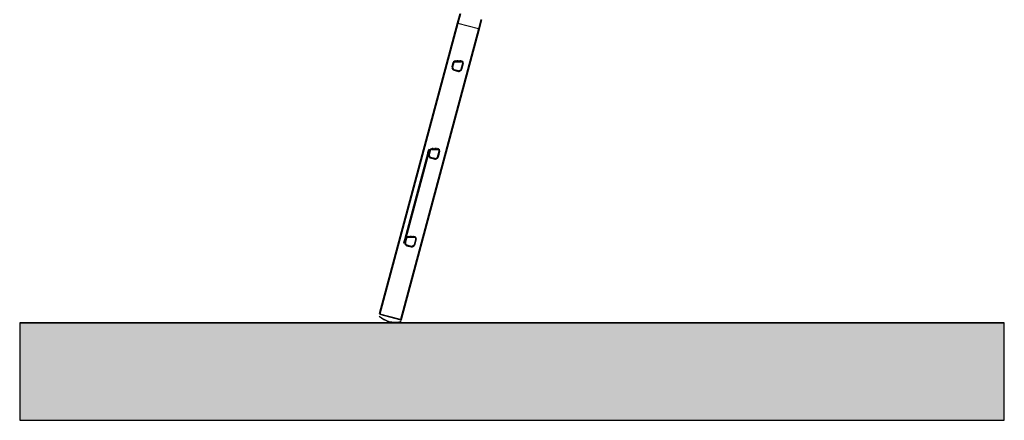
# Model space of a CAD drawing. Units: millimetres. Extents: x -4430 to 490, y -4833 to 1660.
# Drawn here: x -4430 to -1398, y -4833 to -3598 of the extents above; entities that cross this region are included whole.
import ezdxf

# ---------------------------------------------------------------- set-up
doc = ezdxf.new("R2010")
doc.units = ezdxf.units.MM
for name, color, linetype in [('BUIS_VOOR_TREDE', 7, 'Continuous'), ('Default', 7, 'Continuous'), ('DOP_68', 7, 'Continuous'), ('HUIS147_OPSTEEKL', 7, 'Continuous'), ('LADDERBOOM_ACHTE', 7, 'Continuous'), ('SCHUINESPORT_28_', 7, 'Continuous'), ('VERDEELSTRIP_28-', 7, 'Continuous')]:
    doc.layers.add(name, color=color, linetype=linetype)

# ---------------------------------------------------------------- blocks, each defined once
blk = doc.blocks.new('SE4')
at = {"layer": 'HUIS147_OPSTEEKL', "linetype": 'Continuous', "lineweight": 0}
blk.add_hatch(color=7, dxfattribs=at).paths.add_polyline_path([(3032.4, 0), (3032.4, 300), (0, 300), (0, 0)])
at = {"layer": 'SCHUINESPORT_28_', "linetype": 'Continuous', "lineweight": 0}
h = blk.add_hatch(dxfattribs=at)
h.set_pattern_fill('LINE', scale=2, angle=135, style=0)
edge = h.paths.add_edge_path()
edge.add_line((1345.3, 1106.1), (1344.7, 1107.9))
edge.add_line((1344.7, 1107.9), (1343.2, 1107.9))
edge.add_line((1343.2, 1107.9), (1342.5, 1106.1))
edge.add_line((1342.5, 1106.1), (1340.8, 1106.1))
edge.add_line((1340.8, 1106.1), (1340.5, 1107))
edge.add_line((1340.5, 1107), (1339, 1107))
edge.add_line((1339, 1107), (1338.5, 1105.7))
edge.add_arc((1340.3, 1101.1), 5, 111.0286, 165)
edge.add_line((1335.5, 1102.4), (1331.9, 1088.8))
edge.add_arc((1336.7, 1087.5), 5, 165, 210)
edge.add_line((1332.4, 1085), (1334.5, 1081.2))
edge.add_arc((1338.9, 1083.7), 5, 210, 255)
edge.add_line((1337.6, 1078.9), (1350.9, 1075.3))
edge.add_arc((1352.2, 1080.1), 5, 255, 300)
edge.add_line((1354.7, 1075.8), (1358.5, 1078))
edge.add_arc((1356, 1082.3), 5, 300, 345)
edge.add_line((1360.8, 1081), (1365.9, 1099.8))
edge.add_arc((1361, 1101.1), 5, 345, 428.9713)
edge.add_line((1362.8, 1105.7), (1362.4, 1107))
edge.add_line((1362.4, 1107), (1360.9, 1107))
edge.add_line((1360.9, 1107), (1360.6, 1106.1))
edge.add_line((1360.6, 1106.1), (1358.9, 1106.1))
edge.add_line((1358.9, 1106.1), (1358.2, 1107.9))
edge.add_line((1358.2, 1107.9), (1356.7, 1107.9))
edge.add_line((1356.7, 1107.9), (1356, 1106.1))
edge.add_line((1356, 1106.1), (1354.3, 1106.1))
edge.add_line((1354.3, 1106.1), (1353.7, 1107.9))
edge.add_line((1353.7, 1107.9), (1352.2, 1107.9))
edge.add_line((1352.2, 1107.9), (1351.5, 1106.1))
edge.add_line((1351.5, 1106.1), (1349.8, 1106.1))
edge.add_line((1349.8, 1106.1), (1349.2, 1107.9))
edge.add_line((1349.2, 1107.9), (1347.7, 1107.9))
edge.add_line((1347.7, 1107.9), (1347, 1106.1))
edge.add_line((1347, 1106.1), (1345.3, 1106.1))
edge = h.paths.add_edge_path()
edge.add_arc((1340.3, 1101.1), 3.6, 90, 165)
edge.add_line((1336.9, 1102), (1333.2, 1088.4))
edge.add_arc((1336.7, 1087.5), 3.6, 165, 210)
edge.add_line((1333.6, 1085.7), (1335.7, 1081.9))
edge.add_arc((1338.9, 1083.7), 3.6, 210, 255)
edge.add_line((1337.9, 1080.2), (1351.3, 1076.6))
edge.add_arc((1352.2, 1080.1), 3.6, 255, 300)
edge.add_line((1354, 1077), (1357.8, 1079.2))
edge.add_arc((1356, 1082.3), 3.6, 300, 345)
edge.add_line((1359.5, 1081.4), (1364.5, 1100.1))
edge.add_arc((1361, 1101.1), 3.6, 345, 450)
edge.add_line((1361, 1104.7), (1340.3, 1104.7))
h = blk.add_hatch(dxfattribs=at)
h.set_pattern_fill('LINE', scale=2, angle=45, style=0)
edge = h.paths.add_edge_path()
edge.add_line((1272.9, 835.6), (1272.2, 837.4))
edge.add_line((1272.2, 837.4), (1270.7, 837.4))
edge.add_line((1270.7, 837.4), (1270, 835.6))
edge.add_line((1270, 835.6), (1268.3, 835.6))
edge.add_line((1268.3, 835.6), (1268, 836.5))
edge.add_line((1268, 836.5), (1266.5, 836.5))
edge.add_line((1266.5, 836.5), (1266.1, 835.3))
edge.add_arc((1267.9, 830.6), 5, 111.0286, 165)
edge.add_line((1263, 831.9), (1259.4, 818.3))
edge.add_arc((1264.2, 817), 5, 165, 210)
edge.add_line((1259.9, 814.5), (1262.1, 810.8))
edge.add_arc((1266.4, 813.3), 5, 210, 255)
edge.add_line((1265.1, 808.4), (1278.5, 804.8))
edge.add_arc((1279.8, 809.7), 5, 255, 300)
edge.add_line((1282.3, 805.3), (1286, 807.5))
edge.add_arc((1283.5, 811.8), 5, 300, 345)
edge.add_line((1288.4, 810.5), (1293.4, 829.3))
edge.add_arc((1288.6, 830.6), 5, 345, 428.9713)
edge.add_line((1290.4, 835.3), (1289.9, 836.5))
edge.add_line((1289.9, 836.5), (1288.4, 836.5))
edge.add_line((1288.4, 836.5), (1288.1, 835.6))
edge.add_line((1288.1, 835.6), (1286.4, 835.6))
edge.add_line((1286.4, 835.6), (1285.7, 837.4))
edge.add_line((1285.7, 837.4), (1284.2, 837.4))
edge.add_line((1284.2, 837.4), (1283.6, 835.6))
edge.add_line((1283.6, 835.6), (1281.9, 835.6))
edge.add_line((1281.9, 835.6), (1281.2, 837.4))
edge.add_line((1281.2, 837.4), (1279.7, 837.4))
edge.add_line((1279.7, 837.4), (1279.1, 835.6))
edge.add_line((1279.1, 835.6), (1277.4, 835.6))
edge.add_line((1277.4, 835.6), (1276.7, 837.4))
edge.add_line((1276.7, 837.4), (1275.2, 837.4))
edge.add_line((1275.2, 837.4), (1274.6, 835.6))
edge.add_line((1274.6, 835.6), (1272.9, 835.6))
edge = h.paths.add_edge_path()
edge.add_arc((1267.9, 830.6), 3.6, 90, 165)
edge.add_line((1264.4, 831.5), (1260.7, 817.9))
edge.add_arc((1264.2, 817), 3.6, 165, 210)
edge.add_line((1261.1, 815.2), (1263.3, 811.5))
edge.add_arc((1266.4, 813.3), 3.6, 210, 255)
edge.add_line((1265.5, 809.8), (1278.8, 806.2))
edge.add_arc((1279.8, 809.7), 3.6, 255, 300)
edge.add_line((1281.6, 806.6), (1285.3, 808.7))
edge.add_arc((1283.5, 811.8), 3.6, 300, 345)
edge.add_line((1287, 810.9), (1292, 829.7))
edge.add_arc((1288.6, 830.6), 3.6, 345, 450)
edge.add_line((1288.6, 834.2), (1267.9, 834.2))
at = {"layer": 'BUIS_VOOR_TREDE', "color": 7, "linetype": 'Continuous', "lineweight": 30}
for p, q in [((3032.4, 300), (0, 300)), ((0, 300), (0, 0)), ((3032.4, 0), (3032.4, 300)), ((0, 0), (3032.4, 0))]:
    blk.add_line(p, q, dxfattribs=at)
at = {"layer": 'DOP_68', "color": 7, "linetype": 'Continuous', "lineweight": 30}
for p, q in [((1107.7, 327.5), (1174.3, 309.7)), ((1171.4, 303.7), (1170.4, 300)), ((1170.7, 300), (1171.7, 303.7)), ((1172.7, 303.5), (1171.5, 303.8)), ((1171.7, 303.7), (1171.7, 303.8)), ((1171.7, 303.7), (1171.7, 303.7)), ((1174.3, 309.7), (1172.7, 303.5)), ((1174.3, 309.7), (1174.4, 309.9)), ((1131.1, 302.6), (1133.7, 301.7)), ((1133.9, 302.3), (1133.9, 301.9)), ((1134.1, 300), (1134.2, 301.9)), ((1138.5, 300.7), (1138.2, 300)), ((1138.9, 300.4), (1140.5, 300)), ((1141.7, 300.4), (1141.8, 300))]:
    blk.add_line(p, q, dxfattribs=at)
for centre, radius, start, end in [((1171.7, 303.5), 0.381, 129.2962, 145.2497), ((1171.7, 303.7), 0.246, 128.5077, 149.5111), ((1171.9, 303.7), 0.202, 125.2002, 149.2165), ((1171.9, 303.6), 0.23, 52.6514, 120.1688)]:
    blk.add_arc(centre, radius, start, end, dxfattribs=at)
for centre, major_axis, start_param, end_param in [((1156, 374.3), (70.5, -18.9), 4.240826, 5.183952), ((1156, 374.5), (-70.8, 19), 1.100744, 2.040849), ((1156, 374.5), (70.5, -18.9), 4.240826, 5.183952), ((1156, 374.5), (-72.9, 19.5), 1.507213, 1.52966), ((1171.4, 303.5), (0.29, -0.078), 1.570796, 2.042359), ((1156, 374.5), (72.9, -19.5), 4.753526, 4.775972), ((1156, 374.5), (72.9, -19.5), 4.858246, 4.880692), ((1156, 374.5), (72.9, -19.5), 4.962965, 4.985411), ((1156, 374.5), (72.9, -19.5), 5.067685, 5.090131)]:
    blk.add_ellipse(centre, major_axis=major_axis, ratio=0.986286, start_param=start_param, end_param=end_param, dxfattribs=at)
for points, knots in [([(1133.8, 303.5), (1133.7, 302.9), (1133.7, 301.9), (1133.7, 301.7), (1133.7, 301.8)], [0, 0, 0, 0, 0.571429, 1, 1, 1, 1]), ([(1134.2, 301.9), (1134.3, 302.4), (1134, 303), (1133.8, 303.5), (1133.8, 303.5), (1133.8, 303.5)], [0, 0, 0, 0, 0.995612, 0.995612, 1, 1, 1, 1]), ([(1133.8, 303.5), (1133.8, 303.5), (1133.8, 303.5), (1133.8, 302.9), (1134, 302.4), (1133.9, 301.9)], [0, 0, 0, 0, 0.004388, 0.004388, 1, 1, 1, 1]), ([(1171.7, 303.7), (1171.7, 303.6), (1171.7, 303.6), (1171.5, 303.7), (1171.5, 303.7), (1171.4, 303.7)], [0, 0, 0, 0, 0.5, 0.5, 1, 1, 1, 1]), ([(1171.5, 303.9), (1171.6, 303.8), (1171.7, 303.8), (1171.8, 303.8), (1171.8, 303.8)], [0, 0, 0, 0, 0.428571, 1, 1, 1, 1]), ([(1134.2, 301.9), (1134.1, 301.9), (1134.1, 301.9), (1134, 301.9), (1133.9, 301.9), (1133.9, 301.9)], [0, 0, 0, 0, 0.5, 0.5, 1, 1, 1, 1]), ([(1139.8, 301.9), (1139.7, 301.9), (1139.7, 301.9), (1139.3, 301.5), (1138.8, 301.2), (1138.5, 300.7)], [0, 0, 0, 0, 0.004387, 0.004387, 1, 1, 1, 1]), ([(1138.8, 300.6), (1138.8, 300.6), (1138.8, 300.6), (1138.7, 300.6), (1138.6, 300.7), (1138.5, 300.7)], [0, 0, 0, 0, 0.5, 0.5, 1, 1, 1, 1]), ([(1138.8, 300.6), (1139, 301), (1139.4, 301.4), (1139.7, 301.9), (1139.7, 301.9), (1139.8, 301.9)], [0, 0, 0, 0, 0.995613, 0.995613, 1, 1, 1, 1]), ([(1138.9, 300.4), (1138.9, 300.3), (1138.9, 300.4), (1139.2, 300.8), (1139.5, 301.5), (1139.8, 301.9)], [0, 0, 0, 0, 0.285714, 0.571429, 1, 1, 1, 1]), ([(1142, 300), (1142, 300.5), (1141.7, 301), (1141.4, 301.5), (1141.4, 301.5), (1141.4, 301.5)], [0, 0, 0, 0, 0.995611, 0.995611, 1, 1, 1, 1]), ([(1141.4, 301.5), (1141.4, 301.5), (1141.4, 301.5), (1141.6, 300.9), (1141.7, 300.4), (1141.8, 300)], [0, 0, 0, 0, 0.004389, 0.004389, 1, 1, 1, 1]), ([(1147.5, 300.5), (1147.5, 300.5), (1147.5, 300.5), (1147.3, 300.4), (1147.1, 300.2), (1147, 300)], [0, 0, 0, 0, 0.00957, 0.00957, 1, 1, 1, 1]), ([(1149.5, 300), (1149.4, 300.1), (1149.3, 300.2), (1149.2, 300.4), (1149.2, 300.4), (1149.2, 300.4)], [0, 0, 0, 0, 0.982886, 0.982886, 1, 1, 1, 1]), ([(1163.3, 300.3), (1163.3, 300.3), (1163.3, 300.3), (1163.2, 300.2), (1163.2, 300.1), (1163.1, 300)], [0, 0, 0, 0, 0.019601, 0.019601, 1, 1, 1, 1]), ([(1165.5, 300), (1165.4, 300.2), (1165.2, 300.3), (1165, 300.5), (1165, 300.5), (1165, 300.5)], [0, 0, 0, 0, 0.989338, 0.989338, 1, 1, 1, 1]), ([(1165, 300.5), (1165.2, 300.1), (1165.3, 299.6), (1165.5, 299.3), (1165.5, 299.3)], [0, 0, 0, 0, 0.923956, 1, 1, 1, 1])]:
    blk.add_open_spline(points, degree=3, knots=knots, dxfattribs=at)
for points, degree in [([(1171.7, 303.7), (1171.7, 303.7), (1171.6, 303.7), (1171.5, 303.7), (1171.4, 303.7)], 3), ([(1171.4, 303.7), (1171.4, 303.7), (1171.4, 303.7)], 2), ([(1171.7, 303.8), (1171.7, 303.8), (1171.7, 303.7), (1171.5, 303.8), (1171.5, 303.8)], 3), ([(1141.4, 301.5), (1141.4, 301), (1141.5, 300.6), (1141.5, 300.2)], 3)]:
    blk.add_open_spline(points, degree=degree, dxfattribs=at)
at = {"layer": 'HUIS147_OPSTEEKL', "color": 7, "linetype": 'Continuous', "lineweight": 30}
for p, q in [((0, 300), (3032.4, 300)), ((0, 0), (3032.4, 0))]:
    blk.add_line(p, q, dxfattribs=at)
at = {"layer": 'HUIS147_OPSTEEKL', "color": 7, "linetype": 'Continuous', "lineweight": 30, "const_width": 0.00035}
blk.add_lwpolyline([(3032.4, 0), (3032.4, 300), (0, 300), (0, 0), (3032.4, 0)], close=True, dxfattribs=at)
at = {"layer": 'LADDERBOOM_ACHTE', "color": 7, "linetype": 'Continuous', "lineweight": 30}
for p, q in [((1355.2, 1252.4), (1347.4, 1223.6)), ((1357.1, 1251.9), (1349.3, 1222.7)), ((1347.4, 1223.6), (1107.5, 328)), ((1349.3, 1222.7), (1109.3, 327.2)), ((1412.7, 1205.7), (1349.3, 1222.7)), ((1420.5, 1234.9), (1412.7, 1205.7)), ((1422.5, 1234.4), (1414.7, 1205.5)), ((1412.7, 1205.7), (1172.8, 310.2)), ((1414.7, 1205.5), (1174.8, 310)), ((1335.3, 1102.5), (1331.6, 1088.9)), ((1342.6, 1106.4), (1340.7, 1106.4)), ((1347.1, 1106.4), (1345.2, 1106.4)), ((1351.6, 1106.4), (1349.7, 1106.4)), ((1356.2, 1106.4), (1354.2, 1106.4)), ((1360.7, 1106.4), (1358.7, 1106.4)), ((1361.1, 1081), (1366.1, 1099.7)), ((1332.2, 1084.8), (1334.2, 1081.2)), ((1337.5, 1078.8), (1351, 1075.1)), ((1355, 1075.7), (1358.6, 1077.7)), ((1270.2, 835.9), (1268.2, 835.9)), ((1274.7, 835.9), (1272.7, 835.9)), ((1279.2, 835.9), (1277.2, 835.9)), ((1283.7, 835.9), (1281.8, 835.9)), ((1288.2, 835.9), (1286.3, 835.9)), ((1288.6, 810.5), (1293.6, 829.3)), ((1259.7, 814.4), (1261.8, 810.8)), ((1265, 808.3), (1278.5, 804.7)), ((1282.5, 805.2), (1286.1, 807.3)), ((1216, 565.5), (1195.4, 565.5)), ((1216.1, 540), (1221.2, 558.8)), ((1187.2, 543.9), (1189.3, 540.3)), ((1192.5, 537.8), (1206, 534.2)), ((1210.1, 534.7), (1213.7, 536.8)), ((1172.8, 310.2), (1109.3, 327.2))]:
    blk.add_line(p, q, dxfattribs=at)
for centre, start, end in [((1340.4, 1101.1), 108.9175, 165), ((1361, 1101.1), 345, 71.1874), ((1336.7, 1087.5), 165, 210), ((1338.8, 1083.9), 210, 255), ((1352.4, 1080.3), 255, 300), ((1356, 1082.3), 300, 345), ((1267.9, 830.6), 108.9175, 147.3318), ((1288.5, 830.6), 345, 71.1874), ((1264.3, 817), 182.6682, 210), ((1266.4, 813.4), 210, 255), ((1279.9, 809.8), 255, 300), ((1283.5, 811.9), 300, 345), ((1191.8, 546.6), 182.6682, 210), ((1195.4, 560.2), 90, 147.3318), ((1216, 560.2), 345, 90), ((1193.9, 543), 210, 255), ((1207.4, 539.3), 255, 300), ((1211, 541.4), 300, 345)]:
    blk.add_arc(centre, 5.3, start, end, dxfattribs=at)
for centre, start_param, end_param in [((1349.4, 1223), 3.141593, 4.712389), ((1412.8, 1206), 4.712389, 6.283185), ((1172.9, 310.5), 4.712389, 6.283185)]:
    blk.add_ellipse(centre, major_axis=(1.93, -0.52), ratio=0.165048, start_param=start_param, end_param=end_param, dxfattribs=at)
at = {"layer": 'SCHUINESPORT_28_', "color": 7, "linetype": 'Continuous', "lineweight": 30}
for p, q in [((1331.9, 1088.8), (1335.5, 1102.4)), ((1335.5, 1102.4), (1331.9, 1088.8)), ((1333.2, 1088.4), (1336.9, 1102)), ((1336.9, 1102), (1333.2, 1088.4)), ((1335.3, 1102.4), (1335.5, 1102.4)), ((1338.5, 1105.7), (1339, 1107)), ((1339, 1107), (1338.5, 1105.7)), ((1339, 1107), (1340.5, 1107)), ((1340.5, 1107), (1339, 1107)), ((1340.3, 1104.7), (1361, 1104.7)), ((1361, 1104.7), (1340.3, 1104.7)), ((1340.5, 1107), (1340.8, 1106.1)), ((1340.8, 1106.1), (1340.5, 1107)), ((1340.8, 1106.1), (1342.5, 1106.1)), ((1342.5, 1106.1), (1340.8, 1106.1)), ((1342.5, 1106.1), (1343.2, 1107.9)), ((1343.2, 1107.9), (1342.5, 1106.1)), ((1343.2, 1107.9), (1344.7, 1107.9)), ((1344.7, 1107.9), (1343.2, 1107.9)), ((1344.7, 1107.9), (1345.3, 1106.1)), ((1345.3, 1106.1), (1344.7, 1107.9)), ((1345.3, 1106.1), (1347, 1106.1)), ((1347, 1106.1), (1345.3, 1106.1)), ((1347, 1106.1), (1347.7, 1107.9)), ((1347.7, 1107.9), (1347, 1106.1)), ((1347.7, 1107.9), (1349.2, 1107.9)), ((1349.2, 1107.9), (1347.7, 1107.9)), ((1349.2, 1107.9), (1349.8, 1106.1)), ((1349.8, 1106.1), (1349.2, 1107.9)), ((1349.8, 1106.1), (1351.5, 1106.1)), ((1351.5, 1106.1), (1349.8, 1106.1)), ((1351.5, 1106.1), (1352.2, 1107.9)), ((1352.2, 1107.9), (1351.5, 1106.1)), ((1352.2, 1107.9), (1353.7, 1107.9)), ((1353.7, 1107.9), (1352.2, 1107.9)), ((1353.7, 1107.9), (1354.3, 1106.1)), ((1354.3, 1106.1), (1353.7, 1107.9)), ((1354.3, 1106.1), (1356, 1106.1)), ((1356, 1106.1), (1354.3, 1106.1)), ((1356, 1106.1), (1356.7, 1107.9)), ((1356.7, 1107.9), (1356, 1106.1)), ((1356.7, 1107.9), (1358.2, 1107.9)), ((1358.2, 1107.9), (1356.7, 1107.9)), ((1358.2, 1107.9), (1358.9, 1106.1)), ((1358.9, 1106.1), (1358.2, 1107.9)), ((1358.9, 1106.1), (1360.6, 1106.1)), ((1360.6, 1106.1), (1358.9, 1106.1)), ((1364.5, 1100.1), (1359.5, 1081.4)), ((1359.5, 1081.4), (1364.5, 1100.1)), ((1360.6, 1106.1), (1360.9, 1107)), ((1360.9, 1107), (1360.6, 1106.1)), ((1365.9, 1099.8), (1360.8, 1081)), ((1360.8, 1081), (1365.9, 1099.8)), ((1360.9, 1107), (1362.4, 1107)), ((1362.4, 1107), (1360.9, 1107)), ((1362.4, 1107), (1362.8, 1105.7)), ((1362.8, 1105.7), (1362.4, 1107)), ((1365.9, 1099.8), (1366.1, 1099.7)), ((1331.9, 1088.8), (1331.6, 1088.8)), ((1332.1, 1084.9), (1332.4, 1085)), ((1334.5, 1081.2), (1332.4, 1085)), ((1332.4, 1085), (1334.5, 1081.2)), ((1335.7, 1081.9), (1333.6, 1085.7)), ((1333.6, 1085.7), (1335.7, 1081.9)), ((1334.5, 1081.2), (1334.3, 1081.1)), ((1337.5, 1078.7), (1337.6, 1078.9)), ((1350.9, 1075.3), (1337.6, 1078.9)), ((1337.6, 1078.9), (1350.9, 1075.3)), ((1351.3, 1076.6), (1337.9, 1080.2)), ((1337.9, 1080.2), (1351.3, 1076.6)), ((1350.9, 1075.3), (1350.9, 1075.2)), ((1357.8, 1079.2), (1354, 1077)), ((1354, 1077), (1357.8, 1079.2)), ((1358.5, 1078), (1354.7, 1075.8)), ((1354.7, 1075.8), (1358.5, 1078)), ((1354.9, 1075.6), (1354.7, 1075.8)), ((1358.5, 1078), (1358.6, 1077.8)), ((1361.1, 1080.9), (1360.8, 1081)), ((1360.8, 1081), (1360.8, 1081)), ((1259.4, 818.3), (1263, 831.9)), ((1263, 831.9), (1259.4, 818.3)), ((1260.7, 817.9), (1264.4, 831.5)), ((1264.4, 831.5), (1260.7, 817.9)), ((1266.1, 835.3), (1266.5, 836.5)), ((1266.5, 836.5), (1266.1, 835.3)), ((1266.5, 836.5), (1268, 836.5)), ((1268, 836.5), (1266.5, 836.5)), ((1267.9, 834.2), (1288.6, 834.2)), ((1288.6, 834.2), (1267.9, 834.2)), ((1268, 836.5), (1268.3, 835.6)), ((1268.3, 835.6), (1268, 836.5)), ((1268.3, 835.6), (1270, 835.6)), ((1270, 835.6), (1268.3, 835.6)), ((1270, 835.6), (1270.7, 837.4)), ((1270.7, 837.4), (1270, 835.6)), ((1270.7, 837.4), (1272.2, 837.4)), ((1272.2, 837.4), (1270.7, 837.4)), ((1272.2, 837.4), (1272.9, 835.6)), ((1272.9, 835.6), (1272.2, 837.4)), ((1272.9, 835.6), (1274.6, 835.6)), ((1274.6, 835.6), (1272.9, 835.6)), ((1274.6, 835.6), (1275.2, 837.4)), ((1275.2, 837.4), (1274.6, 835.6)), ((1275.2, 837.4), (1276.7, 837.4)), ((1276.7, 837.4), (1275.2, 837.4)), ((1276.7, 837.4), (1277.4, 835.6)), ((1277.4, 835.6), (1276.7, 837.4)), ((1277.4, 835.6), (1279.1, 835.6)), ((1279.1, 835.6), (1277.4, 835.6)), ((1279.1, 835.6), (1279.7, 837.4)), ((1279.7, 837.4), (1279.1, 835.6)), ((1279.7, 837.4), (1281.2, 837.4)), ((1281.2, 837.4), (1279.7, 837.4)), ((1281.2, 837.4), (1281.9, 835.6)), ((1281.9, 835.6), (1281.2, 837.4)), ((1281.9, 835.6), (1283.6, 835.6)), ((1283.6, 835.6), (1281.9, 835.6)), ((1283.6, 835.6), (1284.2, 837.4)), ((1284.2, 837.4), (1283.6, 835.6)), ((1284.2, 837.4), (1285.7, 837.4)), ((1285.7, 837.4), (1284.2, 837.4)), ((1285.7, 837.4), (1286.4, 835.6)), ((1286.4, 835.6), (1285.7, 837.4)), ((1286.4, 835.6), (1288.1, 835.6)), ((1288.1, 835.6), (1286.4, 835.6)), ((1292, 829.7), (1287, 810.9)), ((1287, 810.9), (1292, 829.7)), ((1288.1, 835.6), (1288.4, 836.5)), ((1288.4, 836.5), (1288.1, 835.6)), ((1288.4, 836.5), (1289.9, 836.5)), ((1289.9, 836.5), (1288.4, 836.5)), ((1293.4, 829.3), (1288.4, 810.5)), ((1288.4, 810.5), (1293.4, 829.3)), ((1289.9, 836.5), (1290.4, 835.3)), ((1290.4, 835.3), (1289.9, 836.5)), ((1293.4, 829.3), (1293.6, 829.3)), ((1259.7, 814.4), (1259.9, 814.5)), ((1262.1, 810.8), (1259.9, 814.5)), ((1259.9, 814.5), (1262.1, 810.8)), ((1263.3, 811.5), (1261.1, 815.2)), ((1261.1, 815.2), (1263.3, 811.5)), ((1262.1, 810.8), (1261.8, 810.6)), ((1265.1, 808.3), (1265.1, 808.4)), ((1278.5, 804.8), (1265.1, 808.4)), ((1265.1, 808.4), (1278.5, 804.8)), ((1278.8, 806.2), (1265.5, 809.8)), ((1265.5, 809.8), (1278.8, 806.2)), ((1278.5, 804.8), (1278.4, 804.7)), ((1285.3, 808.7), (1281.6, 806.6)), ((1281.6, 806.6), (1285.3, 808.7)), ((1286, 807.5), (1282.3, 805.3)), ((1282.3, 805.3), (1286, 807.5)), ((1282.4, 805.1), (1282.3, 805.3)), ((1286, 807.5), (1286.2, 807.3)), ((1288.6, 810.5), (1288.4, 810.5)), ((1288.4, 810.5), (1288.4, 810.5)), ((1186.9, 547.9), (1190.6, 561.4)), ((1188.3, 547.5), (1186.9, 547.9)), ((1188.3, 547.5), (1191.9, 561.1)), ((1191.9, 561.1), (1190.6, 561.4)), ((1193.6, 564.8), (1194, 566.1)), ((1194, 566.1), (1195.5, 566.1)), ((1195.9, 565.2), (1195.4, 565.2)), ((1195.4, 563.8), (1195.4, 565.2)), ((1195.4, 563.8), (1216.1, 563.8)), ((1195.5, 566.1), (1195.9, 565.2)), ((1195.9, 565.2), (1197.6, 565.2)), ((1197.6, 565.2), (1195.9, 565.2)), ((1197.6, 565.2), (1198.2, 567)), ((1200.4, 565.2), (1197.6, 565.2)), ((1198.2, 567), (1199.7, 567)), ((1199.7, 567), (1200.4, 565.2)), ((1200.4, 565.2), (1202.1, 565.2)), ((1202.1, 565.2), (1200.4, 565.2)), ((1202.1, 565.2), (1202.7, 567)), ((1204.9, 565.2), (1202.1, 565.2)), ((1202.7, 567), (1204.2, 567)), ((1204.2, 567), (1204.9, 565.2)), ((1204.9, 565.2), (1206.6, 565.2)), ((1206.6, 565.2), (1204.9, 565.2)), ((1206.6, 565.2), (1207.2, 567)), ((1209.4, 565.2), (1206.6, 565.2)), ((1207.2, 567), (1208.7, 567)), ((1208.7, 567), (1209.4, 565.2)), ((1209.4, 565.2), (1211.1, 565.2)), ((1211.1, 565.2), (1209.4, 565.2)), ((1211.1, 565.2), (1211.8, 567)), ((1213.9, 565.2), (1211.1, 565.2)), ((1211.8, 567), (1213.3, 567)), ((1213.3, 567), (1213.9, 565.2)), ((1213.9, 565.2), (1215.6, 565.2)), ((1215.6, 565.2), (1213.9, 565.2)), ((1219.6, 559.2), (1214.5, 540.4)), ((1215.6, 565.2), (1215.9, 566.1)), ((1216.1, 565.2), (1215.6, 565.2)), ((1215.9, 566.1), (1217.4, 566.1)), ((1220.9, 558.9), (1215.9, 540.1)), ((1216.1, 563.8), (1216.1, 565.2)), ((1217.4, 566.1), (1217.9, 564.8)), ((1219.6, 559.2), (1220.9, 558.9)), ((1221.2, 558.8), (1220.9, 558.9)), ((1187.2, 543.9), (1187.4, 544.1)), ((1188.6, 544.8), (1187.4, 544.1)), ((1189.6, 540.3), (1187.4, 544.1)), ((1190.8, 541), (1188.6, 544.8)), ((1189.4, 540.2), (1189.6, 540.3)), ((1190.8, 541), (1189.6, 540.3)), ((1193, 539.3), (1192.6, 538)), ((1206, 534.4), (1192.6, 538)), ((1192.6, 537.8), (1192.6, 538)), ((1206.4, 535.7), (1193, 539.3)), ((1206.4, 535.7), (1206, 534.4)), ((1206, 534.2), (1206, 534.4)), ((1212.9, 538.3), (1209.1, 536.1)), ((1209.1, 536.1), (1209.8, 534.9)), ((1213.6, 537), (1209.8, 534.9)), ((1209.9, 534.7), (1209.8, 534.9)), ((1212.9, 538.3), (1213.6, 537)), ((1213.7, 536.8), (1213.6, 537)), ((1215.9, 540.1), (1214.5, 540.4)), ((1215.9, 540.1), (1214.5, 540.4)), ((1215.9, 540.1), (1214.5, 540.4)), ((1215.9, 540.1), (1214.5, 540.4)), ((1215.9, 540.1), (1216.1, 540)), ((1215.9, 540.1), (1216.1, 540)), ((1215.9, 540.1), (1216.1, 540)), ((1215.9, 540.1), (1216.1, 540))]:
    blk.add_line(p, q, dxfattribs=at)
at = {"layer": 'SCHUINESPORT_28_', "color": 7, "linetype": 'Continuous', "lineweight": 30, "const_width": 0.00035}
for points in [[(1345.3, 1106.1), (1344.7, 1107.9), (1343.2, 1107.9), (1342.5, 1106.1), (1340.8, 1106.1), (1340.5, 1107), (1339, 1107), (1338.5, 1105.7, 0.239947), (1335.5, 1102.4), (1331.9, 1088.8, 0.198912), (1332.4, 1085), (1334.5, 1081.2, 0.198912), (1337.6, 1078.9), (1350.9, 1075.3, 0.198912), (1354.7, 1075.8), (1358.5, 1078, 0.198912), (1360.8, 1081), (1365.9, 1099.8, 0.383721), (1362.8, 1105.7), (1362.4, 1107), (1360.9, 1107), (1360.6, 1106.1), (1358.9, 1106.1), (1358.2, 1107.9), (1356.7, 1107.9), (1356, 1106.1), (1354.3, 1106.1), (1353.7, 1107.9), (1352.2, 1107.9), (1351.5, 1106.1), (1349.8, 1106.1), (1349.2, 1107.9), (1347.7, 1107.9), (1347, 1106.1), (1345.3, 1106.1)], [(1340.3, 1104.7, 0.339454), (1336.9, 1102), (1333.2, 1088.4, 0.198912), (1333.6, 1085.7), (1335.7, 1081.9, 0.198912), (1337.9, 1080.2), (1351.3, 1076.6, 0.198912), (1354, 1077), (1357.8, 1079.2, 0.198912), (1359.5, 1081.4), (1364.5, 1100.1, 0.493146), (1361, 1104.7), (1340.3, 1104.7)], [(1272.9, 835.6), (1272.2, 837.4), (1270.7, 837.4), (1270, 835.6), (1268.3, 835.6), (1268, 836.5), (1266.5, 836.5), (1266.1, 835.3, 0.239947), (1263, 831.9), (1259.4, 818.3, 0.198912), (1259.9, 814.5), (1262.1, 810.8, 0.198912), (1265.1, 808.4), (1278.5, 804.8, 0.198912), (1282.3, 805.3), (1286, 807.5, 0.198912), (1288.4, 810.5), (1293.4, 829.3, 0.383721), (1290.4, 835.3), (1289.9, 836.5), (1288.4, 836.5), (1288.1, 835.6), (1286.4, 835.6), (1285.7, 837.4), (1284.2, 837.4), (1283.6, 835.6), (1281.9, 835.6), (1281.2, 837.4), (1279.7, 837.4), (1279.1, 835.6), (1277.4, 835.6), (1276.7, 837.4), (1275.2, 837.4), (1274.6, 835.6), (1272.9, 835.6)], [(1267.9, 834.2, 0.339454), (1264.4, 831.5), (1260.7, 817.9, 0.198912), (1261.1, 815.2), (1263.3, 811.5, 0.198912), (1265.5, 809.8), (1278.8, 806.2, 0.198912), (1281.6, 806.6), (1285.3, 808.7, 0.198912), (1287, 810.9), (1292, 829.7, 0.493146), (1288.6, 834.2), (1267.9, 834.2)]]:
    blk.add_lwpolyline(points, format="xyb", close=True, dxfattribs=at)
at = {"layer": 'SCHUINESPORT_28_', "color": 7, "linetype": 'Continuous', "lineweight": 30}
for centre, radius, start, end in [((1340.3, 1101.1), 5, 111.0286, 165), ((1340.3, 1101.1), 5, 111.0286, 165), ((1340.3, 1101.1), 3.6, 90, 165), ((1340.3, 1101.1), 3.6, 90, 165), ((1361, 1101.1), 3.6, 345, 90), ((1361, 1101.1), 3.6, 345, 90), ((1361, 1101.1), 5, 345, 68.9713), ((1361, 1101.1), 5, 345, 68.9713), ((1336.7, 1087.5), 5, 165, 210), ((1336.7, 1087.5), 5, 165, 210), ((1336.7, 1087.5), 3.6, 165, 210), ((1336.7, 1087.5), 3.6, 165, 210), ((1338.9, 1083.7), 5, 210, 255), ((1338.9, 1083.7), 5, 210, 255), ((1338.9, 1083.7), 3.6, 210, 255), ((1338.9, 1083.7), 3.6, 210, 255), ((1352.2, 1080.1), 5, 255, 300), ((1352.2, 1080.1), 5, 255, 300), ((1352.2, 1080.1), 3.6, 255, 300), ((1352.2, 1080.1), 3.6, 255, 300), ((1356, 1082.3), 3.6, 300, 345), ((1356, 1082.3), 3.6, 300, 345), ((1356, 1082.3), 5, 300, 345), ((1356, 1082.3), 5, 300, 345), ((1267.9, 830.6), 5, 111.0286, 165), ((1267.9, 830.6), 5, 111.0286, 165), ((1267.9, 830.6), 3.6, 90, 165), ((1267.9, 830.6), 3.6, 90, 165), ((1288.6, 830.6), 3.6, 345, 90), ((1288.6, 830.6), 3.6, 345, 90), ((1288.6, 830.6), 5, 345, 68.9713), ((1288.6, 830.6), 5, 345, 68.9713), ((1264.2, 817), 5, 165, 210), ((1264.2, 817), 5, 165, 210), ((1264.2, 817), 3.6, 165, 210), ((1264.2, 817), 3.6, 165, 210), ((1266.4, 813.3), 5, 210, 255), ((1266.4, 813.3), 5, 210, 255), ((1266.4, 813.3), 3.6, 210, 255), ((1266.4, 813.3), 3.6, 210, 255), ((1279.8, 809.7), 5, 255, 300), ((1279.8, 809.7), 5, 255, 300), ((1279.8, 809.7), 3.6, 255, 300), ((1279.8, 809.7), 3.6, 255, 300), ((1283.5, 811.8), 3.6, 300, 345), ((1283.5, 811.8), 3.6, 300, 345), ((1283.5, 811.8), 5, 300, 345), ((1283.5, 811.8), 5, 300, 345), ((1191.7, 546.6), 5, 165, 210), ((1191.7, 546.6), 3.6, 165, 210), ((1195.4, 560.2), 5, 111.0286, 165), ((1195.4, 560.2), 3.6, 90, 165), ((1195.4, 560.2), 5, 90, 111.0286), ((1216.1, 560.2), 5, 68.9713, 90), ((1216.1, 560.2), 3.6, 345, 90), ((1216.1, 560.2), 5, 345, 68.9713), ((1193.9, 542.8), 5, 210, 255), ((1193.9, 542.8), 3.6, 210, 255), ((1207.3, 539.2), 5, 255, 300), ((1207.3, 539.2), 3.6, 255, 300), ((1211.1, 541.4), 3.6, 300, 345), ((1211.1, 541.4), 5, 300, 345)]:
    blk.add_arc(centre, radius, start, end, dxfattribs=at)
at = {"layer": 'VERDEELSTRIP_28-', "color": 7, "linetype": 'Continuous', "lineweight": 30}
for p, q in [((1257.1, 825.1), (1185.1, 556.5)), ((1257.1, 825.1), (1259.6, 834.7)), ((1257.1, 825.1), (1260.9, 824)), ((1263.5, 833.7), (1259.6, 834.7)), ((1263, 831.9), (1263.5, 833.7)), ((1190.6, 561.4), (1259.4, 818.3)), ((1185.1, 556.5), (1182.5, 546.9)), ((1182.5, 546.9), (1186.4, 545.9)), ((1185.1, 556.5), (1189, 555.5)), ((1186.9, 547.9), (1186.4, 545.9))]:
    blk.add_line(p, q, dxfattribs=at)

msp = doc.modelspace()

# ---------------------------------------------------------------- block references
at = {"layer": 'Default', "color": 7}
msp.add_blockref('SE4', (-4430.309, -4832.638), dxfattribs=at)

doc.saveas('drawing.dxf')
